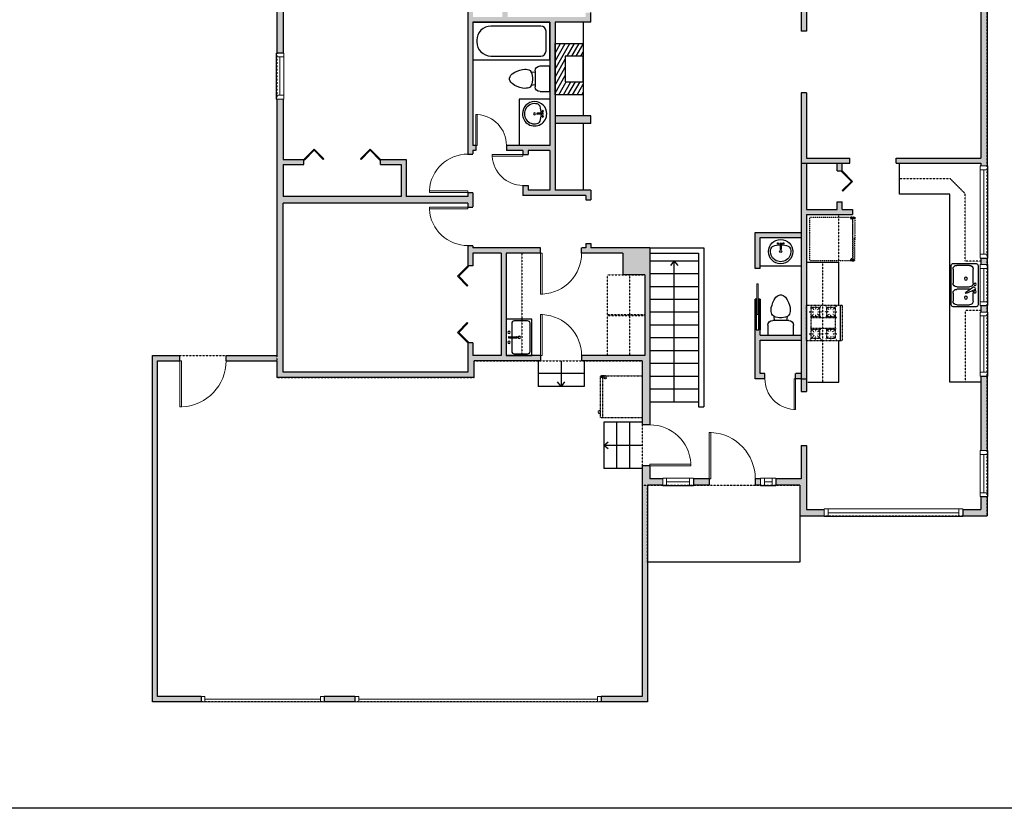
# Model space of a CAD drawing. Units: inches. Extents: x -1876 to 7618, y -2728 to 672.
# Drawn here: x 704 to 1472, y -2728 to -2113 of the extents above; entities that cross this region are included whole.
import ezdxf

# ---------------------------------------------------------------- set-up
doc = ezdxf.new("R2010")
doc.units = ezdxf.units.IN
doc.linetypes.add('Dash', pattern=[0.23622, 0.11811, -0.11811])
doc.layers.get('0').update_dxf_attribs({"color": 252})
doc.layers.get('Defpoints').update_dxf_attribs({"color": 251})
doc.layers.add('A-DOOR&WINDOWS', color=4, linetype='Continuous', lineweight=9)
for name, color, linetype in [('A-OBJECT', 2, 'Continuous'), ('A-STAIRS', 1, 'Continuous'), ('A-WALL', 252, 'Continuous')]:
    doc.layers.add(name, color=color, linetype=linetype)

# ---------------------------------------------------------------- blocks, each defined once
blk = doc.blocks.new('*U241')
blk.add_wipeout([(0, 30), (0, -236), (1486, -236), (1486, 30)]).dxf.layer = 'A-DOOR&WINDOWS'
at = {"color": 0, "linetype": 'ByBlock', "lineweight": -2, "transparency": 33554687}
blk.add_lwpolyline([(51, 1485), (0, 1485), (0, 0), (51, 0)], close=True, dxfattribs=at)
blk.add_arc((0, 0), 1486, 0, 86.8211, dxfattribs=at)
at = {"layer": 'A-WALL', "transparency": 33554687}
for points in [[(0, 0), (0, -206)], [(1486, 0), (1486, -206)]]:
    blk.add_lwpolyline(points, dxfattribs=at)
blk = doc.blocks.new('*U54')
at = {"color": 252}
blk.add_wipeout([(-5, 24), (1, 24), (1, 0), (-5, 0)], dxfattribs=at)
at = {"color": 4}
for points in [[(1, 21), (-1.3, 21), (-1.3, 21), (-2.7, 21), (-2.7, 21), (-5, 21), (-5, 24), (1, 24)], [(1, 3), (-1.3, 3), (-1.3, 3), (-2.7, 3), (-2.7, 3), (-5, 3), (-5, 0), (1, 0)]]:
    blk.add_lwpolyline(points, close=True, dxfattribs=at)
at = {"color": 9}
for points in [[(-5, 3), (-5, 21)], [(1, 3), (1, 21)]]:
    blk.add_lwpolyline(points, dxfattribs=at)
blk.add_lwpolyline([(-2, 3), (-2, 21), (-2, 21), (-2, 3)], close=True, dxfattribs=at)
blk = doc.blocks.new('*U242')
at = {"color": 252}
blk.add_wipeout([(-5, 12), (1, 12), (1, 0), (-5, 0)], dxfattribs=at)
at = {"color": 4}
for points in [[(1, 9), (-1.3, 9), (-1.3, 9), (-2.7, 9), (-2.7, 9), (-5, 9), (-5, 12), (1, 12)], [(1, 3), (-1.3, 3), (-1.3, 3), (-2.7, 3), (-2.7, 3), (-5, 3), (-5, 0), (1, 0)]]:
    blk.add_lwpolyline(points, close=True, dxfattribs=at)
at = {"color": 9}
for points in [[(-5, 3), (-5, 9)], [(1, 3), (1, 9)]]:
    blk.add_lwpolyline(points, dxfattribs=at)
blk.add_lwpolyline([(-2, 3), (-2, 9), (-2, 9), (-2, 3)], close=True, dxfattribs=at)
blk = doc.blocks.new('*U243')
at = {"color": 252}
blk.add_wipeout([(-5, 108), (1, 108), (1, 0), (-5, 0)], dxfattribs=at)
at = {"color": 4}
for points in [[(1, 105), (-1.3, 105), (-1.3, 105), (-2.7, 105), (-2.7, 105), (-5, 105), (-5, 108), (1, 108)], [(1, 3), (-1.3, 3), (-1.3, 3), (-2.7, 3), (-2.7, 3), (-5, 3), (-5, 0), (1, 0)]]:
    blk.add_lwpolyline(points, close=True, dxfattribs=at)
at = {"color": 9}
for points in [[(-5, 3), (-5, 105)], [(1, 3), (1, 105)]]:
    blk.add_lwpolyline(points, dxfattribs=at)
blk.add_lwpolyline([(-2, 3), (-2, 105), (-2, 105), (-2, 3)], close=True, dxfattribs=at)
blk = doc.blocks.new('*U51')
at = {"color": 252}
blk.add_wipeout([(-5, 36), (1, 36), (1, 0), (-5, 0)], dxfattribs=at)
at = {"color": 4}
for points in [[(1, 33), (-1.3, 33), (-1.3, 33), (-2.7, 33), (-2.7, 33), (-5, 33), (-5, 36), (1, 36)], [(1, 3), (-1.3, 3), (-1.3, 3), (-2.7, 3), (-2.7, 3), (-5, 3), (-5, 0), (1, 0)]]:
    blk.add_lwpolyline(points, close=True, dxfattribs=at)
at = {"color": 9}
for points in [[(-5, 3), (-5, 33)], [(1, 3), (1, 33)]]:
    blk.add_lwpolyline(points, dxfattribs=at)
blk.add_lwpolyline([(-2, 3), (-2, 33), (-2, 33), (-2, 3)], close=True, dxfattribs=at)
blk = doc.blocks.new('*U110')
at = {"color": 252}
blk.add_wipeout([(-5, 32), (1, 32), (1, 0), (-5, 0)], dxfattribs=at)
at = {"color": 4}
for points in [[(1, 29), (-1.3, 29), (-1.3, 29), (-2.7, 29), (-2.7, 29), (-5, 29), (-5, 32), (1, 32)], [(1, 3), (-1.3, 3), (-1.3, 3), (-2.7, 3), (-2.7, 3), (-5, 3), (-5, 0), (1, 0)]]:
    blk.add_lwpolyline(points, close=True, dxfattribs=at)
at = {"color": 9}
for points in [[(-5, 3), (-5, 29)], [(1, 3), (1, 29)]]:
    blk.add_lwpolyline(points, dxfattribs=at)
blk.add_lwpolyline([(-2, 3), (-2, 29), (-2, 29), (-2, 3)], close=True, dxfattribs=at)
blk = doc.blocks.new('*U244')
at = {"color": 252}
blk.add_wipeout([(-5, 71.98), (1, 71.98), (1, 0), (-5, 0)], dxfattribs=at)
at = {"color": 4}
for points in [[(1, 68.98), (-1.3, 68.98), (-1.3, 68.98), (-2.7, 68.98), (-2.7, 68.98), (-5, 68.98), (-5, 71.98), (1, 71.98)], [(1, 3), (-1.3, 3), (-1.3, 3), (-2.7, 3), (-2.7, 3), (-5, 3), (-5, 0), (1, 0)]]:
    blk.add_lwpolyline(points, close=True, dxfattribs=at)
at = {"color": 9}
for points in [[(-5, 3), (-5, 68.98)], [(1, 3), (1, 68.98)]]:
    blk.add_lwpolyline(points, dxfattribs=at)
blk.add_lwpolyline([(-2, 3), (-2, 68.98), (-2, 68.98), (-2, 3)], close=True, dxfattribs=at)
blk = doc.blocks.new('*U245')
at = {"color": 252}
blk.add_wipeout([(-5, 50), (1, 50), (1, 0), (-5, 0)], dxfattribs=at)
at = {"color": 4}
for points in [[(1, 47), (-1.3, 47), (-1.3, 47), (-2.7, 47), (-2.7, 47), (-5, 47), (-5, 50), (1, 50)], [(1, 3), (-1.3, 3), (-1.3, 3), (-2.7, 3), (-2.7, 3), (-5, 3), (-5, 0), (1, 0)]]:
    blk.add_lwpolyline(points, close=True, dxfattribs=at)
at = {"color": 9}
for points in [[(-5, 3), (-5, 47)], [(1, 3), (1, 47)]]:
    blk.add_lwpolyline(points, dxfattribs=at)
blk.add_lwpolyline([(-2, 3), (-2, 47), (-2, 47), (-2, 3)], close=True, dxfattribs=at)
blk = doc.blocks.new('A$C001E2F87')
at = {"linetype": 'ByBlock'}
for p, q in [((320, 0), (-320, 0)), ((-350, -30), (-350, -406)), ((-320, -347), (-320, -139)), ((-261, -79), (-128, -79)), ((-79, -57), (-136, -192)), ((-119, -202), (-31, -85)), ((-68, -139), (-68, -347)), ((-51, -47), (-37, -55)), ((-29, -347), (-29, -139)), ((31, -79), (261, -79)), ((320, -139), (320, -347)), ((350, -406), (350, -30)), ((-136, -192), (-119, -202)), ((-320, -436), (320, -436)), ((-128, -406), (-261, -406)), ((261, -406), (31, -406))]:
    blk.add_line(p, q, dxfattribs=at)
for centre, radius in [((-108, -50), 19.8), ((11, -50), 19.8), ((-202, -198), 24.8), ((105, -198), 24.8)]:
    blk.add_circle(centre, radius, dxfattribs=at)
for centre, radius, start, end in [((-320, -30), 29.7, 90, 180), ((320, -30), 29.7, 0, 90), ((-261, -139), 59.4, 90, 180), ((-128, -139), 59.4, 56.607, 90), ((-60, -64), 19.8, 60, 159.4623), ((-47, -72), 19.8, 320.5377, 60), ((31, -139), 59.4, 90, 180), ((261, -139), 59.4, 0, 90), ((-320, -406), 29.7, 180, 270), ((-261, -347), 59.4, 180, 270), ((-128, -347), 59.4, 270, 0), ((31, -347), 59.4, 180, 270), ((261, -347), 59.4, 270, 0), ((320, -406), 29.7, 270, 0)]:
    blk.add_arc(centre, radius, start, end, dxfattribs=at)
blk = doc.blocks.new('*U239')
at = {"layer": 'A-OBJECT', "color": 0, "linetype": 'ByBlock', "lineweight": -2, "transparency": 33554687}
for p, q in [((-36.29, -34.47), (-36.29, -36.45)), ((-34.84, -34.73), (-35.53, -36.58)), ((-1.52, -34.73), (-0.84, -36.58)), ((-0.07, -34.47), (-0.07, -36.45))]:
    blk.add_line(p, q, dxfattribs=at)
blk.add_lwpolyline([(-0.07, -35.22), (0, 0), (-36.22, 0), (-36.29, -35.22)], close=True, dxfattribs=at)
for points in [[(-36.29, -35.95), (-36.29, -36.95, 0.414214), (-36.06, -37.19), (-18.62, -37.19, 0.414214), (-18.38, -36.95), (-18.38, -35.95, 0.414214), (-18.62, -35.71), (-35.21, -35.71)], [(-0.07, -35.95), (-0.07, -36.95, -0.414214), (-0.31, -37.19), (-17.75, -37.19, -0.414214), (-17.99, -36.95), (-17.99, -35.95, -0.414214), (-17.75, -35.71), (-1.16, -35.71)]]:
    blk.add_lwpolyline(points, format="xyb", dxfattribs=at)
for centre, radius in [((-35.55, -34.47), 0.748), ((-35.9, -36.45), 0.394), ((-35.9, -36.45), 0.118), ((-35.55, -34.47), 0.118), ((-0.82, -34.47), 0.748), ((-0.82, -34.47), 0.118), ((-0.47, -36.45), 0.394), ((-0.47, -36.45), 0.118)]:
    blk.add_circle(centre, radius, dxfattribs=at)
blk = doc.blocks.new('*U160')
at = {"linetype": 'Dash'}
for p, q in [((-167.9, 0), (167.9, 0)), ((-167.9, -337.4), (-167.9, 0)), ((167.9, 0), (167.9, -337.4)), ((-159.7, -86.6), (-124.2, -86.6)), ((-120, -71.4), (-156.8, -34.7)), ((-146.9, -128.4), (-146.9, -44.7)), ((-146.9, -44.7), (-58.6, -44.7)), ((-102.8, -27.1), (-102.8, -68.1)), ((-85.9, -71.4), (-52.4, -37.9)), ((-76.4, -88.5), (-54.7, -88.5)), ((-58.6, -44.7), (-58.6, -128.4)), ((-50.2, -44.7), (50.2, -44.7)), ((-50.2, -44.7), (-50.2, -271.8)), ((50.2, -44.7), (50.2, -271.8)), ((53.2, -88.5), (80.4, -88.5)), ((81.9, -68.1), (53.3, -39.4)), ((58.6, -44.7), (146.9, -44.7)), ((58.6, -44.7), (58.6, -128.4)), ((102.8, -27.1), (102.8, -68.1)), ((124.1, -71.4), (154.8, -40.6)), ((129.6, -88.5), (155.5, -88.5)), ((146.9, -44.7), (146.9, -128.4)), ((-121.6, -105.7), (-155.2, -139.3)), ((-121.6, -214.6), (-153.9, -182.4)), ((-146.9, -128.4), (-58.6, -128.4)), ((-102.3, -109), (-102.3, -149.9)), ((-102.3, -211.3), (-102.3, -173.7)), ((-81.9, -109), (-54.3, -136.6)), ((85.9, -102.3), (51.9, -136.3)), ((84.6, -214.6), (54.7, -184.7)), ((58.6, -128.4), (146.9, -128.4)), ((103.7, -109), (103.7, -149.9)), ((103.7, -211.3), (103.7, -173.7)), ((121.7, -215.6), (154.4, -183)), ((124.1, -105.7), (155.4, -137)), ((-124.2, -229.9), (-159.7, -229.9)), ((-121.6, -248.9), (-155.3, -282.7)), ((-58.6, -188.1), (-146.9, -188.1)), ((-146.9, -271.8), (-146.9, -188.1)), ((-58.6, -271.8), (-146.9, -271.8)), ((-102.3, -248.9), (-102.3, -286.5)), ((-84.6, -245.6), (-49.6, -280.6)), ((-81.9, -214.6), (-52.6, -185.3)), ((-76.4, -231.8), (-54.7, -231.8)), ((-58.6, -188.1), (-58.6, -271.8)), ((50.2, -271.8), (-50.2, -271.8)), ((83.3, -248.9), (49.8, -282.3)), ((53.2, -231.8), (80.4, -231.8)), ((58.6, -188.1), (58.6, -271.8)), ((146.9, -188.1), (58.6, -188.1)), ((146.9, -271.8), (58.6, -271.8)), ((103.7, -248.9), (103.7, -286.5)), ((122.7, -248.9), (159.1, -285.3)), ((129.6, -231.8), (155.5, -231.8)), ((146.9, -188.1), (146.9, -271.8)), ((167.9, -337.4), (-167.9, -337.4))]:
    blk.add_line(p, q, dxfattribs=at)
blk.add_line((167.9, -316.5), (-167.9, -316.5))
blk = doc.blocks.new('*U247')
blk.add_wipeout([(0, 30), (0, -195), (991, -195), (991, 30)]).dxf.layer = 'A-DOOR&WINDOWS'
at = {"color": 0, "linetype": 'ByBlock', "lineweight": -2, "transparency": 33554687}
blk.add_lwpolyline([(51, 989), (0, 989), (0, 0), (51, 0)], close=True, dxfattribs=at)
blk.add_arc((0, 0), 991, 0, 86.8211, dxfattribs=at)
at = {"layer": 'A-WALL', "transparency": 33554687}
for points in [[(0, 0), (0, -165)], [(991, 0), (991, -165)]]:
    blk.add_lwpolyline(points, dxfattribs=at)
blk = doc.blocks.new('*U76')
at = {"layer": 'A-OBJECT', "linetype": 'ByBlock', "lineweight": -2}
for p, q in [((-10, 162), (-10, 51)), ((10, 162), (10, 51))]:
    blk.add_line(p, q, dxfattribs=at)
for centre, radius, start, end in [((0, 0), 241, 90, 270), ((0, 0), 241, 270, 90), ((0, 0), 201, 165.3071, 14.6929), ((-95, 19), 105, 120.7927, 162.1904), ((0, -318), 452, 91.2067, 109.2086), ((-51, 162), 12.7, 360, 180), ((-51, 162), 12.7, 180, 360), ((0, 0), 20.6, 360, 180), ((0, 162), 9.52, 360, 180), ((0, 51), 9.52, 180, 360), ((0, -318), 452, 70.7914, 88.7933), ((51, 162), 12.7, 0, 180), ((51, 162), 12.7, 180, 360), ((95, 19), 105, 17.8096, 59.2073), ((0, 0), 20.6, 180, 360)]:
    blk.add_arc(centre, radius, start, end, dxfattribs=at)
blk = doc.blocks.new('*U201')
at = {"layer": 'A-OBJECT', "color": 0, "linetype": 'ByBlock', "lineweight": -2}
for p, q in [((1524, 746), (0, 746)), ((0, 746), (0, 0)), ((1169, 670), (178, 670)), ((1524, 0), (1524, 746)), ((76, 569), (76, 178)), ((1448, 356), (1448, 391)), ((178, 76), (1169, 76))]:
    blk.add_line(p, q, dxfattribs=at)
blk.add_lwpolyline([(1524, 0), (0, 0)], dxfattribs=at)
for centre, radius, start, end in [((178, 569), 102, 90, 180), ((1169, 391), 279, 0, 90), ((1169, 356), 279, 270, 0), ((178, 178), 102, 180, 270)]:
    blk.add_arc(centre, radius, start, end, dxfattribs=at)
blk = doc.blocks.new('blocks$0$Toilet-Domestic-2D - Toilet-Domestic-2D-1228486-SUBSTRUCTURE Copy 1')
at = {"layer": 'A-OBJECT', "color": 0, "linetype": 'ByBlock', "lineweight": -2}
for p, q in [((-48, 787), (-70, 774)), ((-13, 799), (-48, 787)), ((13, 799), (-13, 799)), ((48, 787), (13, 799)), ((70, 774), (48, 787)), ((-172, 596), (-186, 545)), ((-154, 647), (-172, 596)), ((-130, 698), (-154, 647)), ((-95, 749), (-130, 698)), ((-70, 774), (-95, 749)), ((95, 749), (70, 774)), ((130, 698), (95, 749)), ((154, 647), (130, 698)), ((172, 596), (154, 647)), ((186, 545), (172, 596)), ((-186, 545), (-190, 495)), ((-190, 495), (-188, 469)), ((-188, 469), (-184, 444)), ((-184, 444), (-177, 418)), ((-177, 418), (-163, 393)), ((-163, 393), (-132, 368)), ((132, 368), (163, 393)), ((163, 393), (177, 418)), ((177, 418), (184, 444)), ((184, 444), (188, 469)), ((190, 495), (186, 545)), ((188, 469), (190, 495)), ((-253, 0), (-253, 196)), ((-159, 291), (159, 291)), ((-132, 368), (-97, 355)), ((-123, 291), (-132, 368)), ((-97, 355), (-25, 342)), ((-25, 342), (25, 342)), ((25, 342), (97, 355)), ((97, 355), (132, 368)), ((123, 291), (132, 368)), ((253, 196), (253, 0))]:
    blk.add_line(p, q, dxfattribs=at)
blk.add_lwpolyline([(253, 0), (-253, 0)], dxfattribs=at)
for centre, start, end in [((-159, 196), 90, 180), ((159, 196), 0, 90)]:
    blk.add_arc(centre, 94.6, start, end, dxfattribs=at)
blk = doc.blocks.new('*U240')
blk.add_wipeout([(0, 30), (0, -195), (1238, -195), (1238, 30)]).dxf.layer = 'A-DOOR&WINDOWS'
at = {"color": 0, "linetype": 'ByBlock', "lineweight": -2, "transparency": 33554687}
blk.add_lwpolyline([(51, 1237), (0, 1237), (0, 0), (51, 0)], close=True, dxfattribs=at)
blk.add_arc((0, 0), 1238, 0, 86.8211, dxfattribs=at)
at = {"layer": 'A-WALL', "transparency": 33554687}
for points in [[(0, 0), (0, -165)], [(1238, 0), (1238, -165)]]:
    blk.add_lwpolyline(points, dxfattribs=at)
blk = doc.blocks.new('*U256')
at = {"color": 0, "linetype": 'ByBlock', "lineweight": -2, "transparency": 33554687}
for points in [[(9901.49, -17.78), (9905.49, -17.78)], [(9901.49, -77.78), (9905.49, -77.78)]]:
    blk.add_lwpolyline(points, dxfattribs=at)
for points in [[(9905.49, -33.03), (9912.62, -25.9), (9904.99, -18.28), (9905.49, -17.78), (9913.6, -25.9), (9905.98, -33.52)], [(9905.49, -62.54), (9912.62, -69.67), (9904.99, -77.29), (9905.49, -77.78), (9913.6, -69.67), (9905.98, -62.04)]]:
    blk.add_lwpolyline(points, close=True, dxfattribs=at)
blk = doc.blocks.new('*U246')
blk.add_wipeout([(0, 30), (0, -195), (1321, -195), (1321, 30)]).dxf.layer = 'A-DOOR&WINDOWS'
at = {"color": 0, "linetype": 'ByBlock', "lineweight": -2, "transparency": 33554687}
blk.add_lwpolyline([(51, 1319), (0, 1319), (0, 0), (51, 0)], close=True, dxfattribs=at)
blk.add_arc((0, 0), 1321, 0, 86.8211, dxfattribs=at)
at = {"layer": 'A-WALL', "transparency": 33554687}
for points in [[(0, 0), (0, -165)], [(1321, 0), (1321, -165)]]:
    blk.add_lwpolyline(points, dxfattribs=at)
blk = doc.blocks.new('*U162')
at = {"layer": 'A-OBJECT', "color": 0, "linetype": 'ByBlock', "lineweight": -2, "transparency": 33554687}
blk.add_lwpolyline([(0, -31.29), (0, 0), (29.12, 0), (29.12, -31.29)], close=True, dxfattribs=at)
blk = doc.blocks.new('blocks$0$Sink Kitchen-Single - 30_ x 21_-1227116-SUBSTRUCTURE Copy 1')
at = {"layer": 'A-OBJECT', "color": 0, "linetype": 'ByBlock', "lineweight": -2}
for p, q in [((381, 0), (-381, 0)), ((-381, 0), (-381, -533)), ((381, -533), (381, 0)), ((-343, -165), (-343, -445)), ((-13, -114), (-292, -114)), ((-13, -57), (-13, -216)), ((13, -57), (13, -216)), ((292, -114), (13, -114)), ((343, -445), (343, -165)), ((-381, -533), (381, -533)), ((-292, -495), (292, -495))]:
    blk.add_line(p, q, dxfattribs=at)
for centre, radius, start, end in [((-292, -165), 50.8, 90, 180), ((-102, -57), 25.4, 0, 180), ((-102, -57), 25.4, 180, 0), ((0, -57), 12.7, 0, 180), ((102, -57), 25.4, 0, 180), ((102, -57), 25.4, 180, 0), ((292, -165), 50.8, 0, 90), ((0, -269), 25.4, 0, 180), ((0, -269), 25.4, 180, 0), ((0, -216), 12.7, 180, 0), ((-292, -445), 50.8, 180, 270), ((292, -445), 50.8, 270, 0)]:
    blk.add_arc(centre, radius, start, end, dxfattribs=at)
blk = doc.blocks.new('*U257')
blk.add_wipeout([(0, 30), (0, -278), (1321, -278), (1321, 30)]).dxf.layer = 'A-DOOR&WINDOWS'
at = {"color": 0, "linetype": 'ByBlock', "lineweight": -2, "transparency": 33554687}
blk.add_lwpolyline([(51, 1319), (0, 1319), (0, 0), (51, 0)], close=True, dxfattribs=at)
blk.add_arc((0, 0), 1321, 0, 86.8211, dxfattribs=at)
at = {"layer": 'A-WALL', "transparency": 33554687}
for points in [[(0, 0), (0, -248)], [(1321, 0), (1321, -248)]]:
    blk.add_lwpolyline(points, dxfattribs=at)
blk = doc.blocks.new('*U78')
at = {"layer": 'A-OBJECT', "color": 0, "linetype": 'ByBlock', "lineweight": -2, "ltscale": 0.8}
for p, q in [((1126, -418), (1143, -465)), ((1163, -412), (1163, -462)), ((563, -448), (1163, -448))]:
    blk.add_line(p, q, dxfattribs=at)
blk.add_lwpolyline([(563, -482), (1163, -482), (1163, 118), (563, 118)], close=True, dxfattribs=at)
blk.add_lwpolyline([(664, -482), (664, -516), (630, -516), (630, -482)], dxfattribs=at)
for centre, radius in [((1144, -412), 19), ((1144, -412), 3), ((1153, -462), 10), ((1153, -462), 3)]:
    blk.add_circle(centre, radius, dxfattribs=at)
blk = doc.blocks.new('*U73')
at = {"layer": 'A-DOOR&WINDOWS', "color": 0, "linetype": 'ByBlock', "lineweight": -2, "transparency": 33554687}
for points in [[(3, 0), (0, 0), (0, 4), (3, 4)], [(189, 2), (189, 0), (3, 0), (3, 2)], [(192, 0), (189, 0), (189, 4), (192, 4)]]:
    blk.add_lwpolyline(points, close=True, dxfattribs=at)
at = {"layer": 'A-WALL', "color": 0, "linetype": 'ByBlock', "lineweight": -2, "transparency": 33554687}
blk.add_line((0, 4), (0, 0), dxfattribs=at)
blk = doc.blocks.new('*U74')
at = {"layer": 'A-DOOR&WINDOWS', "color": 0, "linetype": 'ByBlock', "lineweight": -2, "transparency": 33554687}
for points in [[(3, 0), (0, 0), (0, 4), (3, 4)], [(93, 2), (93, 0), (3, 0), (3, 2)], [(96, 0), (93, 0), (93, 4), (96, 4)]]:
    blk.add_lwpolyline(points, close=True, dxfattribs=at)
at = {"layer": 'A-WALL', "color": 0, "linetype": 'ByBlock', "lineweight": -2, "transparency": 33554687}
blk.add_line((0, 4), (0, 0), dxfattribs=at)
blk = doc.blocks.new('*U258')
blk.add_wipeout([(0, 30), (0, -195), (1486, -195), (1486, 30)]).dxf.layer = 'A-DOOR&WINDOWS'
at = {"color": 0, "linetype": 'ByBlock', "lineweight": -2, "transparency": 33554687}
blk.add_lwpolyline([(51, 1485), (0, 1485), (0, 0), (51, 0)], close=True, dxfattribs=at)
blk.add_arc((0, 0), 1486, 0, 86.8211, dxfattribs=at)
at = {"layer": 'A-WALL', "transparency": 33554687}
for points in [[(0, 0), (0, -165)], [(1486, 0), (1486, -165)]]:
    blk.add_lwpolyline(points, dxfattribs=at)
blk = doc.blocks.new('*U186')
at = {"layer": 'A-WALL', "color": 0, "linetype": 'ByBlock', "lineweight": -2}
blk.add_line((36, -4), (36, 0), dxfattribs=at)
blk.add_lwpolyline([(24, -1.5), (0, -1.5), (0, -2.5), (24, -2.5)], close=True, dxfattribs=at)
blk = doc.blocks.new('*U259')
at = {"layer": 'A-OBJECT', "transparency": 33554687}
for points in [[(22, 10), (8, 10), (8, 30), (22, 30), (22, 40), (0, 40), (0, 0), (22, 0), (22, 10)], [(22, 30), (22, 10)]]:
    blk.add_lwpolyline(points, dxfattribs=at)
blk = doc.blocks.new('*U266')
at = {"color": 0, "linetype": 'ByBlock', "lineweight": -2}
blk.add_line((110, 0), (0, 0), dxfattribs=at)
at = {"color": 0, "linetype": 'ByBlock', "lineweight": -2, "transparency": 33554687}
blk.add_lwpolyline([(3.48, 2.72), (0, 0), (3.48, -2.72)], dxfattribs=at)
blk = doc.blocks.new('*U267')
at = {"color": 0, "linetype": 'ByBlock', "lineweight": -2}
blk.add_line((30, 0), (0, 0), dxfattribs=at)
at = {"color": 0, "linetype": 'ByBlock', "lineweight": -2, "transparency": 33554687}
blk.add_lwpolyline([(3.48, 2.72), (0, 0), (3.48, -2.72)], dxfattribs=at)
blk = doc.blocks.new('*U268')
at = {"color": 0, "linetype": 'ByBlock', "lineweight": -2}
blk.add_line((20, 0), (0, 0), dxfattribs=at)
at = {"color": 0, "linetype": 'ByBlock', "lineweight": -2, "transparency": 33554687}
blk.add_lwpolyline([(3.48, 2.72), (0, 0), (3.48, -2.72)], dxfattribs=at)
blk = doc.blocks.new('*U270')
at = {"color": 0, "linetype": 'ByBlock', "lineweight": -2, "transparency": 33554687}
for points in [[(9901.49, -31.67), (9905.49, -31.67)], [(9901.49, -55.67), (9905.49, -55.67)]]:
    blk.add_lwpolyline(points, dxfattribs=at)
blk.add_lwpolyline([(9905.49, -46.91), (9912.62, -39.78), (9904.99, -32.16), (9905.49, -31.67), (9913.6, -39.78), (9905.98, -47.4)], close=True, dxfattribs=at)

msp = doc.modelspace()

# ---------------------------------------------------------------- hatches: boundary and pattern name
at = {"layer": 'A-OBJECT', "transparency": 33554687}
h = msp.add_hatch(dxfattribs=at)
h.set_pattern_fill('ANSI31', color=256, scale=25, angle=195)
h.set_pattern_definition([(240, (17543.8866, 1661.4967), (2.7063294, -1.5625), [])])
h.paths.add_polyline_path([(1143.87, -2171.01), (1121.87, -2171.01), (1121.87, -2131.01), (1143.87, -2131.01), (1143.87, -2141.01), (1129.87, -2141.01), (1129.87, -2161.01), (1143.87, -2161.01)])
at = {"layer": 'A-WALL'}
h = msp.add_hatch(color=256, dxfattribs=at)
h.dxf.hatch_style = 1
h.paths.add_polyline_path([(1051.87, -1884.51), (904.87, -1884.51), (904.87, -1997.72), (909.87, -1997.72), (909.87, -1953.51), (948.87, -1953.51), (948.87, -1949.51), (909.87, -1949.51), (909.87, -1901.51), (909.87, -1889.51), (1017.87, -1889.51), (1017.87, -1901.51), (1017.87, -1949.51), (1005.87, -1949.51), (978.87, -1949.51), (978.87, -1950.51), (1006.87, -1950.51), (1006.87, -1952.51), (978.87, -1952.51), (978.87, -1953.51), (1006.87, -1953.51), (1017.87, -1953.51), (1017.87, -1989.51), (987.87, -1989.51), (987.87, -2013.51), (996.43, -2013.51), (996.43, -2009.51), (991.87, -2009.51), (991.87, -1993.51), (1017.87, -1993.51), (1017.87, -2009.51), (1014.43, -2009.51), (1014.43, -2013.51), (1017.87, -2013.51), (1017.87, -2017.51), (1018.87, -2017.51), (1018.87, -1989.51), (1020.87, -1989.51), (1020.87, -2017.51), (1021.87, -2017.51), (1021.87, -1989.51), (1021.87, -1889.51), (1051.87, -1889.51)])
h.paths.add_polyline_path([(1194.87, -1884.51), (1159.87, -1884.51), (1159.87, -1889.51), (1189.87, -1889.51), (1189.87, -2021.74), (1194.87, -2021.74)])
h.paths.add_polyline_path([(1214.87, -1898.51), (1212.87, -1898.51), (1212.87, -1900.51), (1214.87, -1900.51)])
h.paths.add_polyline_path([(1321.87, -1898.51), (1319.87, -1898.51), (1319.87, -1900.51), (1321.87, -1900.51)])
h.paths.add_polyline_path([(1446.87, -1898.51), (1444.87, -1898.51), (1444.87, -1900.51), (1446.87, -1900.51)])
h.paths.add_polyline_path([(1458.87, -2065.51), (1439.87, -2065.51), (1439.87, -2069.51), (1453.87, -2069.51), (1453.87, -2220.51), (1387.87, -2220.51), (1387.87, -2224.51), (1453.87, -2224.51), (1453.87, -2226.51), (1458.87, -2226.51)])
h.paths.add_polyline_path([(1317.87, -2169.51), (1313.87, -2169.51), (1313.87, -2224.51), (1351.87, -2224.51), (1351.87, -2220.51), (1317.87, -2220.51)])
h.paths.add_polyline_path([(1317.87, -2069.51), (1331.87, -2069.51), (1331.87, -2065.51), (1308.87, -2065.51), (1308.87, -2069.51), (1313.87, -2069.51), (1313.87, -2121.51), (1317.87, -2121.51)])
h.paths.add_polyline_path([(1194.87, -2053.74), (1189.87, -2053.74), (1189.87, -2065.51), (1134.99, -2065.51), (1134.99, -2069.51), (1145.87, -2069.51), (1145.87, -2073.01), (1149.87, -2073.01), (1149.87, -2069.51), (1200.87, -2069.51), (1200.87, -2065.51), (1194.87, -2065.51)])
h.paths.add_polyline_path([(1236.87, -2065.51), (1228.87, -2065.51), (1228.87, -2069.51), (1236.87, -2069.51)])
h.paths.add_polyline_path([(1102.99, -2065.51), (1021.87, -2065.51), (1021.87, -2045.51), (1017.87, -2045.51), (1017.87, -2087.51), (909.87, -2087.51), (909.87, -2063.72), (904.87, -2063.72), (904.87, -2138.51), (909.87, -2138.51), (909.87, -2091.51), (1021.87, -2091.51), (1021.87, -2069.51), (1053.87, -2069.51), (1053.87, -2217.32), (1057.87, -2217.32), (1057.87, -2214.51), (1060, -2214.51), (1060, -2210.51), (1057.87, -2210.51), (1057.87, -2114.51), (1117.87, -2114.51), (1117.87, -2143.89), (1117.87, -2210.51), (1084, -2210.51), (1084, -2214.51), (1096.87, -2214.51), (1096.87, -2217.75), (1100.87, -2217.75), (1100.87, -2214.51), (1117.87, -2214.51), (1117.87, -2245.51), (1100.87, -2245.51), (1100.87, -2241.75), (1096.87, -2241.75), (1096.87, -2249.51), (1145.87, -2249.51), (1145.87, -2253.01), (1149.87, -2253.01), (1149.87, -2245.51), (1121.87, -2245.51), (1121.87, -2114.51), (1149.87, -2114.51), (1149.87, -2107.01), (1145.87, -2107.01), (1145.87, -2110.51), (1084.87, -2110.51), (1084.87, -2102.71), (1080.87, -2102.71), (1080.87, -2110.51), (1057.87, -2110.51), (1057.87, -2069.51), (1080.87, -2069.51), (1080.87, -2078.71), (1084.87, -2078.71), (1084.87, -2069.51), (1102.99, -2069.51)])
h.paths.add_polyline_path([(1149.87, -2187.51), (1121.87, -2187.51), (1121.87, -2193.51), (1149.87, -2193.51)], flags=17)
h = msp.add_hatch(color=256, dxfattribs=at)
h.dxf.hatch_style = 1
h.paths.add_polyline_path([(1195.87, -2290.51), (1149.87, -2290.51), (1149.87, -2287.01), (1145.87, -2287.01), (1145.87, -2290.51), (1142.63, -2290.51), (1142.63, -2294.51), (1174.87, -2294.51), (1174.87, -2311.51), (1191.87, -2311.51), (1191.87, -2342.81), (1191.87, -2374.51), (1162.75, -2374.51), (1142.63, -2374.51), (1142.63, -2378.51), (1189.87, -2378.51), (1189.87, -2428.51), (1195.87, -2428.51)])
h.paths.add_polyline_path([(1195.87, -2460.51), (1189.87, -2460.51), (1189.87, -2640.51), (1157.87, -2640.51), (1157.87, -2644.51), (1193.87, -2644.51), (1193.87, -2475.51), (1205.87, -2475.51), (1205.87, -2470.51), (1195.87, -2470.51)])
h.paths.add_polyline_path([(965.87, -2640.51), (941.87, -2640.51), (941.87, -2644.51), (965.87, -2644.51)])
h.paths.add_polyline_path([(811.87, -2378.51), (829.3, -2378.51), (829.3, -2374.51), (807.87, -2374.51), (807.87, -2644.51), (845.87, -2644.51), (845.87, -2640.51), (811.87, -2640.51)])
h.paths.add_polyline_path([(1057.87, -2247.32), (1053.87, -2247.32), (1053.87, -2250.51), (1005.87, -2250.51), (1005.87, -2221.51), (985.87, -2221.51), (985.87, -2225.51), (1001.87, -2225.51), (1001.87, -2250.51), (909.87, -2250.51), (909.87, -2225.51), (925.87, -2225.51), (925.87, -2221.51), (909.87, -2221.51), (909.87, -2174.51), (904.87, -2174.51), (904.87, -2374.51), (865.3, -2374.51), (865.3, -2378.51), (904.87, -2378.51), (904.87, -2391.51), (1058.87, -2391.51), (1058.87, -2378.51), (1110.63, -2378.51), (1110.63, -2374.51), (1083.87, -2374.51), (1083.87, -2346), (1083.87, -2294.51), (1110.63, -2294.51), (1110.63, -2290.51), (1057.87, -2290.51), (1057.87, -2288.71), (1053.87, -2288.71), (1053.87, -2304.51), (1057.87, -2304.51), (1057.87, -2294.51), (1079.87, -2294.51), (1079.87, -2374.51), (1057.87, -2374.51), (1057.87, -2364.51), (1053.87, -2364.51), (1053.87, -2387.51), (909.87, -2387.51), (909.87, -2255.51), (1053.87, -2255.51), (1053.87, -2258.71), (1057.87, -2258.71)])
h = msp.add_hatch(color=256, dxfattribs=at)
h.dxf.hatch_style = 1
h.paths.add_polyline_path([(1317.87, -2264.51), (1353.87, -2264.51), (1353.87, -2260.51), (1345.87, -2260.51), (1345.87, -2254.51), (1341.87, -2254.51), (1341.87, -2260.51), (1317.87, -2260.51), (1317.87, -2224.51), (1313.87, -2224.51), (1313.87, -2392.51), (1317.87, -2392.51)])
h.paths.add_polyline_path([(1345.87, -2224.51), (1341.87, -2224.51), (1341.87, -2230.51), (1345.87, -2230.51)], flags=17)
h = msp.add_hatch(color=256, dxfattribs=at)
h.dxf.hatch_style = 1
h.paths.add_polyline_path([(1313.87, -2278.51), (1277.87, -2278.51), (1277.87, -2306.51), (1281.87, -2306.51), (1281.87, -2282.51), (1313.87, -2282.51)])
h.paths.add_polyline_path([(1313.87, -2358.51), (1281.87, -2358.51), (1281.87, -2330.51), (1280.87, -2330.51), (1280.87, -2354.51), (1278.87, -2354.51), (1278.87, -2330.51), (1277.87, -2330.51), (1277.87, -2354.51), (1277.87, -2392.51), (1285.53, -2392.51), (1285.53, -2388.51), (1281.87, -2388.51), (1281.87, -2362.51), (1313.87, -2362.51)])
h.paths.add_polyline_path([(1458.87, -2298.51), (1453.87, -2298.51), (1453.87, -2303.51), (1458.87, -2303.51)])
h.paths.add_polyline_path([(1458.87, -2335.51), (1453.87, -2335.51), (1453.87, -2340.51), (1458.87, -2340.51)])
h.paths.add_polyline_path([(1458.87, -2390.51), (1453.87, -2390.51), (1453.87, -2448.51), (1458.87, -2448.51)])
h.paths.add_polyline_path([(1458.87, -2484.51), (1453.87, -2484.51), (1453.87, -2494.51), (1439.87, -2494.51), (1439.87, -2499.51), (1458.87, -2499.51)])
h.paths.add_polyline_path([(1331.87, -2494.51), (1317.87, -2494.51), (1317.87, -2444.51), (1313.87, -2444.51), (1313.87, -2470.51), (1294.14, -2470.51), (1294.14, -2475.51), (1312.87, -2475.51), (1312.87, -2499.51), (1331.87, -2499.51)])
h.paths.add_polyline_path([(1282.14, -2470.51), (1278.03, -2470.51), (1278.03, -2475.51), (1282.14, -2475.51)])
h.paths.add_polyline_path([(1242.03, -2470.51), (1229.87, -2470.51), (1229.87, -2475.51), (1242.03, -2475.51)])
h = msp.add_hatch(color=256, dxfattribs=at)
h.dxf.hatch_style = 1
h.paths.add_polyline_path([(1313.87, -2388.51), (1309.53, -2388.51), (1309.53, -2392.51), (1313.87, -2392.51)])
h.paths.add_polyline_path([(1317.87, -2392.51), (1313.87, -2392.51), (1313.87, -2402.51), (1317.87, -2402.51)])

# ---------------------------------------------------------------- linework, layer by layer
at = {"layer": 'A-OBJECT', "transparency": 33554687}
for p, q in [((1143.87, -2114.51), (1143.87, -2187.51)), ((1143.87, -2193.51), (1143.87, -2245.51))]:
    msp.add_line(p, q, dxfattribs=at)
at = {"layer": 'A-OBJECT', "linetype": 'Dash'}
for p, q in [((1343.15, -2301.86), (1343.15, -2264.51)), ((1095.87, -2294.51), (1095.87, -2374.51)), ((1179.87, -2311.51), (1179.87, -2374.51))]:
    msp.add_line(p, q, dxfattribs=at)
at = {"layer": 'A-OBJECT'}
msp.add_line((1281.87, -2304.51), (1313.87, -2304.51), dxfattribs=at)
for points in [[(1117.87, -2174.51), (1093.87, -2174.51), (1093.87, -2210.51)], [(1453.87, -2395.15), (1429.87, -2395.15), (1429.87, -2248.51), (1390.59, -2248.51), (1390.59, -2224.51)], [(1343.15, -2301.86), (1317.87, -2301.86)], [(1343.15, -2335.06), (1343.15, -2301.86)], [(1319.15, -2395.33), (1343.15, -2395.33), (1343.15, -2362.92)]]:
    msp.add_lwpolyline(points, dxfattribs=at)
at = {"layer": 'A-OBJECT', "linetype": 'Dash'}
msp.add_lwpolyline([(1330.51, -2301.86), (1330.51, -2395.33)], dxfattribs=at)
at = {"layer": 'A-STAIRS'}
for p, q in [((1233.87, -2300.74), (1195.87, -2300.74)), ((1233.87, -2310.74), (1195.87, -2310.74)), ((1233.87, -2320.74), (1195.87, -2320.74)), ((1233.87, -2330.74), (1195.87, -2330.74)), ((1233.87, -2340.74), (1195.87, -2340.74)), ((1233.87, -2350.74), (1195.87, -2350.74)), ((1233.87, -2360.74), (1195.87, -2360.74)), ((1233.87, -2370.74), (1195.87, -2370.74)), ((1233.87, -2380.74), (1195.87, -2380.74)), ((1144.63, -2388.51), (1108.63, -2388.51)), ((1233.87, -2390.74), (1195.87, -2390.74)), ((1144.63, -2398.51), (1108.63, -2398.51)), ((1233.87, -2400.74), (1195.87, -2400.74)), ((1233.87, -2410.74), (1195.87, -2410.74))]:
    msp.add_line(p, q, dxfattribs=at)
for points in [[(1159.87, -2426.51), (1159.87, -2462.51)], [(1169.87, -2426.51), (1169.87, -2462.51)], [(1179.87, -2426.51), (1179.87, -2462.51)]]:
    msp.add_lwpolyline(points, dxfattribs=at)
at = {"layer": 'A-WALL'}
for p, q in [((1458.87, -2065.51), (1458.87, -2499.51)), ((1053.87, -2069.51), (1053.87, -2250.51)), ((1313.87, -2069.51), (1313.87, -2121.51)), ((1317.87, -2069.51), (1317.87, -2121.51)), ((1453.87, -2069.51), (1453.87, -2220.51)), ((909.87, -2091.51), (909.87, -2221.51)), ((1149.87, -2114.51), (1149.87, -2107.01)), ((1057.87, -2114.51), (1057.87, -2210.51)), ((1117.87, -2114.51), (1057.87, -2114.51)), ((1117.87, -2114.51), (1117.87, -2210.51)), ((1149.87, -2114.51), (1121.87, -2114.51)), ((1121.87, -2114.51), (1121.87, -2245.51)), ((1317.87, -2121.51), (1313.87, -2121.51)), ((909.87, -2138.51), (904.87, -2138.51)), ((1317.87, -2169.51), (1313.87, -2169.51)), ((1313.87, -2169.51), (1313.87, -2402.51)), ((1317.87, -2169.51), (1317.87, -2220.51)), ((909.87, -2174.51), (904.87, -2174.51)), ((1149.87, -2187.51), (1121.87, -2187.51)), ((1149.87, -2193.51), (1149.87, -2187.51)), ((1149.87, -2193.51), (1121.87, -2193.51)), ((1117.87, -2210.51), (1057.87, -2210.51)), ((1096.87, -2214.51), (1057.87, -2214.51)), ((1057.87, -2214.51), (1057.87, -2290.51)), ((1096.87, -2214.51), (1096.87, -2249.51)), ((1117.87, -2214.51), (1100.87, -2214.51)), ((1100.87, -2214.51), (1100.87, -2245.51)), ((1117.87, -2214.51), (1117.87, -2245.51)), ((909.87, -2225.51), (909.87, -2250.51)), ((925.87, -2225.51), (925.87, -2221.51)), ((985.87, -2225.51), (985.87, -2221.51)), ((1313.87, -2224.51), (1351.87, -2224.51)), ((1317.87, -2220.51), (1351.87, -2220.51)), ((1317.87, -2224.51), (1317.87, -2260.51)), ((1341.87, -2230.51), (1341.87, -2224.51)), ((1345.87, -2230.51), (1345.87, -2224.51)), ((1351.87, -2224.51), (1351.87, -2220.51)), ((1387.87, -2224.51), (1387.87, -2220.51)), ((1387.87, -2220.51), (1453.87, -2220.51)), ((1387.87, -2224.51), (1453.87, -2224.51)), ((1453.87, -2224.51), (1453.87, -2494.51)), ((1453.87, -2226.51), (1458.87, -2226.51)), ((1341.87, -2230.51), (1345.87, -2230.51)), ((1145.87, -2249.51), (1096.87, -2249.51)), ((1117.87, -2245.51), (1100.87, -2245.51)), ((1149.87, -2245.51), (1121.87, -2245.51)), ((1145.87, -2249.51), (1145.87, -2253.01)), ((1149.87, -2245.51), (1149.87, -2253.01)), ((1001.87, -2250.51), (909.87, -2250.51)), ((1053.87, -2255.51), (909.87, -2255.51)), ((909.87, -2387.51), (909.87, -2255.51)), ((1053.87, -2250.51), (1005.87, -2250.51)), ((1053.87, -2255.51), (1053.87, -2304.51)), ((1145.87, -2253.01), (1149.87, -2253.01)), ((1341.87, -2260.51), (1341.87, -2254.51)), ((1341.87, -2254.51), (1345.87, -2254.51)), ((1345.87, -2260.51), (1345.87, -2254.51)), ((1317.87, -2260.51), (1341.87, -2260.51)), ((1317.87, -2264.51), (1353.87, -2264.51)), ((1317.87, -2264.51), (1317.87, -2402.51)), ((1345.87, -2260.51), (1353.87, -2260.51)), ((1353.87, -2260.51), (1353.87, -2264.51)), ((1145.87, -2287.01), (1149.87, -2287.01)), ((1145.87, -2287.01), (1145.87, -2290.51)), ((1149.87, -2287.01), (1149.87, -2290.51)), ((1281.87, -2282.51), (1313.87, -2282.51)), ((1281.87, -2306.51), (1281.87, -2282.51)), ((1145.87, -2290.51), (1057.87, -2290.51)), ((1057.87, -2294.51), (1057.87, -2304.51)), ((1079.87, -2294.51), (1057.87, -2294.51)), ((1079.87, -2294.51), (1079.87, -2374.51)), ((1174.87, -2294.51), (1083.87, -2294.51)), ((1083.87, -2294.51), (1083.87, -2374.51)), ((1195.87, -2290.51), (1149.87, -2290.51)), ((1174.87, -2294.51), (1174.87, -2311.51)), ((1195.87, -2290.51), (1195.87, -2470.51)), ((1195.87, -2290.51), (1237.87, -2290.51)), ((1195.87, -2294.51), (1233.87, -2294.51)), ((1233.87, -2294.51), (1233.87, -2414.4)), ((1237.87, -2290.51), (1237.87, -2414.4)), ((1453.87, -2298.51), (1458.87, -2298.51)), ((1453.87, -2303.51), (1458.87, -2303.51)), ((1057.87, -2304.51), (1053.87, -2304.51)), ((1281.87, -2306.51), (1277.87, -2306.51)), ((1191.87, -2311.51), (1174.87, -2311.51)), ((1191.87, -2311.51), (1191.87, -2374.51)), ((1278.87, -2330.51), (1277.87, -2330.51)), ((1281.87, -2330.51), (1280.87, -2330.51)), ((1281.87, -2358.51), (1281.87, -2330.51)), ((1453.87, -2335.51), (1458.87, -2335.51)), ((1453.87, -2340.51), (1458.87, -2340.51)), ((1057.87, -2364.51), (1053.87, -2364.51)), ((1053.87, -2364.51), (1053.87, -2387.51)), ((1057.87, -2364.51), (1057.87, -2374.51)), ((1281.87, -2358.51), (1313.87, -2358.51)), ((1281.87, -2388.51), (1281.87, -2362.51)), ((1281.87, -2362.51), (1313.87, -2362.51)), ((1079.87, -2374.51), (1057.87, -2374.51)), ((1189.87, -2378.51), (1058.87, -2378.51)), ((1058.87, -2391.51), (1058.87, -2378.51)), ((1191.87, -2374.51), (1083.87, -2374.51)), ((1053.87, -2387.51), (909.87, -2387.51)), ((1058.87, -2391.51), (904.87, -2391.51)), ((1313.87, -2388.51), (1281.87, -2388.51)), ((1313.87, -2392.51), (1317.87, -2392.51)), ((1313.87, -2392.51), (1317.87, -2392.51)), ((1453.87, -2390.51), (1458.87, -2390.51)), ((1313.87, -2402.51), (1317.87, -2402.51)), ((1313.87, -2402.51), (1317.87, -2402.51)), ((1233.87, -2414.4), (1237.87, -2414.4)), ((1313.87, -2444.51), (1317.87, -2444.51)), ((1313.87, -2444.51), (1317.87, -2444.51)), ((1313.87, -2444.51), (1313.87, -2470.51)), ((1317.87, -2444.51), (1317.87, -2494.51)), ((1453.87, -2448.51), (1458.87, -2448.51)), ((1313.87, -2470.51), (1195.87, -2470.51)), ((1205.87, -2470.51), (1205.87, -2475.51)), ((1229.87, -2470.51), (1229.87, -2475.51)), ((1282.14, -2470.51), (1282.14, -2475.51)), ((1294.14, -2470.51), (1294.14, -2475.51)), ((1312.87, -2475.51), (1193.87, -2475.51)), ((1312.87, -2475.51), (1312.87, -2499.51)), ((1453.87, -2484.51), (1458.87, -2484.51)), ((1317.87, -2494.51), (1453.87, -2494.51)), ((1331.87, -2494.51), (1331.87, -2499.51)), ((1439.87, -2494.51), (1439.87, -2499.51)), ((1312.87, -2499.51), (1458.87, -2499.51)), ((1312.87, -2499.51), (1312.87, -2535.51)), ((1312.87, -2535.51), (1193.87, -2535.51)), ((845.87, -2640.51), (845.87, -2644.51)), ((941.87, -2640.51), (941.87, -2644.51)), ((965.87, -2640.51), (965.87, -2644.51)), ((1157.87, -2640.51), (1157.87, -2644.51))]:
    msp.add_line(p, q, dxfattribs=at)
for points in [[(1194.87, -2065.51), (1194.87, -1884.51), (904.87, -1884.51), (904.87, -2374.51)], [(909.87, -2221.51), (925.87, -2221.51)], [(909.87, -2225.51), (925.87, -2225.51)], [(985.87, -2221.51), (1005.87, -2221.51), (1005.87, -2250.51)], [(985.87, -2225.51), (1001.87, -2225.51), (1001.87, -2250.51)], [(1277.87, -2306.51), (1277.87, -2278.51), (1313.87, -2278.51)], [(1313.87, -2392.51), (1277.87, -2392.51), (1277.87, -2330.51)], [(1277.87, -2354.51), (1277.87, -2330.51), (1278.87, -2330.51), (1278.87, -2354.51), (1280.87, -2354.51), (1280.87, -2330.51), (1281.87, -2330.51), (1281.87, -2354.51)], [(845.87, -2644.51), (807.87, -2644.51), (807.87, -2374.51), (904.87, -2374.51)], [(845.87, -2640.51), (811.87, -2640.51), (811.87, -2378.51), (904.87, -2378.51)], [(904.87, -2378.51), (904.87, -2391.51)], [(1189.87, -2378.51), (1189.87, -2640.51), (1157.87, -2640.51)], [(1193.87, -2475.51), (1193.87, -2644.51), (1157.87, -2644.51)], [(965.87, -2640.51), (941.87, -2640.51)], [(965.87, -2644.51), (941.87, -2644.51)]]:
    msp.add_lwpolyline(points, dxfattribs=at)
at = {"layer": 'Defpoints', "color": 255, "elevation": 0}
msp.add_lwpolyline([(124.04, -1602.59), (2124.04, -1602.59), (2124.04, -2727.59), (124.04, -2727.59)], close=True, dxfattribs=at)

# ---------------------------------------------------------------- block references
at = {"layer": 'A-DOOR&WINDOWS', "transparency": 33554687}
for p, rotation in [((908.08, -12127), 89.99999999999993), ((10959.35, -2382.3), 179.9999999999999)]:
    msp.add_blockref('*U256', p, dxfattribs=dict(at, rotation=rotation))
for name, p in [('*U270', (-8559.62, -2198.85)), ('*U74', (845.87, -2644.51)), ('*U73', (965.87, -2644.51))]:
    msp.add_blockref(name, p, dxfattribs=at)
at = {"layer": 'A-DOOR&WINDOWS', "rotation": 90}
msp.add_blockref('*U186', (1277.87, -2342.51), dxfattribs=at)
at = {"layer": 'A-OBJECT', "transparency": 33554687}
for name, p, xscale, yscale, zscale, rotation in [('*U201', (1117.87, -2114.51), 0.03935794656299858, 0.03935794656299858, 0.03935794656299858, 180), ('blocks$0$Toilet-Domestic-2D - Toilet-Domestic-2D-1228486-SUBSTRUCTURE Copy 1', (1117.87, -2158.61), -0.03935794656299858, 0.03935794656299858, 0.03935794656299858, 90), ('*U76', (1105.94, -2185.91), 0.03935794656299858, 0.03935794656299858, 0.03935794656299858, 270), ('blocks$0$Sink Kitchen-Single - 30_ x 21_-1227116-SUBSTRUCTURE Copy 1', (1083.87, -2360.26), 0.03742139635030325, 0.03742139635030325, 0.03742139635030325, 90)]:
    msp.add_blockref(name, p, dxfattribs=dict(at, xscale=xscale, yscale=yscale, zscale=zscale, rotation=rotation))
at = {"layer": 'A-OBJECT', "color": 7, "true_color": 0xffffff, "xscale": -1, "rotation": 180}
msp.add_blockref('*U259', (1121.87, -2131.01), dxfattribs=at)
at = {"layer": 'A-OBJECT', "linetype": 'Dash'}
for name, p, xscale, yscale, zscale, rotation in [('*U239', (1320.66, -2300.6), -0.9396824529366365, 0.9396824529366365, 0.9396824529366365, 89.99999888429231), ('*U160', (1317.87, -2348.99), 0.08297761639475203, 0.08297761639475203, 0.08297761639475203, 90), ('*U78', (1183.44, -2453.59), -0.05435509991588892, 0.05435509991588892, 0.05435509991588892, 270)]:
    msp.add_blockref(name, p, dxfattribs=dict(at, xscale=xscale, yscale=yscale, zscale=zscale, rotation=rotation))
at = {"layer": 'A-OBJECT', "transparency": 33554687, "xscale": -0.03935794656299858, "yscale": 0.03935794656299858, "zscale": 0.03935794656299858}
for name, p in [('*U76', (1297.87, -2293.38)), ('blocks$0$Toilet-Domestic-2D - Toilet-Domestic-2D-1228486-SUBSTRUCTURE Copy 1', (1297.87, -2358.51))]:
    msp.add_blockref(name, p, dxfattribs=at)
at = {"layer": 'A-OBJECT', "linetype": 'Dash', "rotation": 180}
for p in [(1191.87, -2342.81), (1191.87, -2374.51)]:
    msp.add_blockref('*U162', p, dxfattribs=at)
at = {"layer": 'A-STAIRS', "xscale": -1, "rotation": 90}
msp.add_blockref('*U266', (1214.87, -2300.74), dxfattribs=at)

# ---------------------------------------------------------------- next in the draw order: block references
at = {"layer": 'A-DOOR&WINDOWS', "transparency": 33554687, "xscale": -1}
for name, p in [('*U51', (905.37, -2174.51)), ('*U244', (1454.37, -2298.51)), ('*U110', (1454.37, -2335.51)), ('*U51', (1454.37, -2484.51))]:
    msp.add_blockref(name, p, dxfattribs=at)
at = {"layer": 'A-DOOR&WINDOWS', "transparency": 33554687, "yscale": 0.02422732627077181, "zscale": 0.02422732627077181}
for name, p, xscale, rotation in [('*U247', (1096.87, -2217.75), -0.02422732627077181, 90), ('*U240', (1053.87, -2258.71), -0.02422732627077181, 90), ('*U246', (1110.63, -2294.51), -0.02422732627077181, 180), ('*U258', (829.3, -2378.51), -0.02422732627077181, 180), ('*U247', (1309.53, -2392.51), 0.02422732627077181, 180), ('*U257', (1195.87, -2460.51), -0.02422732627077181, 270)]:
    msp.add_blockref(name, p, dxfattribs=dict(at, xscale=xscale, rotation=rotation))
at = {"layer": 'A-DOOR&WINDOWS', "transparency": 33554687, "rotation": 180}
msp.add_blockref('*U245', (1454.37, -2340.51), dxfattribs=at)
at = {"layer": 'A-DOOR&WINDOWS', "transparency": 33554687, "xscale": 0.02422732627077181, "yscale": 0.02422732627077181, "zscale": 0.02422732627077181}
for name, p in [('*U246', (1110.63, -2374.51)), ('*U241', (1242.03, -2470.51))]:
    msp.add_blockref(name, p, dxfattribs=at)
at = {"layer": 'A-DOOR&WINDOWS', "transparency": 33554687, "xscale": -1, "rotation": 90}
for name, p in [('*U54', (1229.87, -2475.01)), ('*U242', (1294.14, -2475.01)), ('*U243', (1439.87, -2499.01))]:
    msp.add_blockref(name, p, dxfattribs=at)

# ---------------------------------------------------------------- next in the draw order: linework, layer by layer
at = {"layer": 'A-OBJECT', "linetype": 'Dash'}
for points in [[(1453.87, -2300.8), (1441.87, -2300.8), (1441.87, -2248.37), (1430.02, -2236.51), (1390.59, -2236.51)], [(1453.87, -2339.3), (1441.87, -2339.3), (1441.87, -2395.15)]]:
    msp.add_lwpolyline(points, dxfattribs=at)
at = {"layer": 'A-STAIRS'}
for p, q in [((1108.63, -2378.51), (1108.63, -2398.51)), ((1144.63, -2378.51), (1144.63, -2398.51)), ((1189.87, -2426.51), (1159.87, -2426.51)), ((1189.87, -2462.51), (1159.87, -2462.51))]:
    msp.add_line(p, q, dxfattribs=at)
at = {"layer": 'Defpoints', "color": 6, "linetype": 'Dash'}
msp.add_lwpolyline([(1193.87, -2475.51), (1193.87, -2644.51), (807.87, -2644.51), (807.87, -2374.51), (904.87, -2374.51), (904.87, -2391.51), (1058.87, -2391.51), (1058.87, -2378.51), (1189.87, -2378.51), (1189.87, -2475.51), (1193.87, -2475.51)], dxfattribs=at)
msp.add_lwpolyline([(1193.87, -2475.51), (1312.87, -2475.51), (1312.87, -2535.51), (1193.87, -2535.51)], close=True, dxfattribs=at)

# ---------------------------------------------------------------- next in the draw order: block references
at = {"layer": 'A-DOOR&WINDOWS', "transparency": 33554687, "xscale": 0.02422732627077181, "yscale": 0.02422732627077181, "zscale": 0.02422732627077181}
msp.add_blockref('*U247', (1060, -2210.51), dxfattribs=at)
at = {"layer": 'A-OBJECT', "transparency": 33554687, "xscale": -0.04815434823108156, "yscale": 0.04815434823108156, "zscale": 0.04815434823108156, "rotation": 270}
msp.add_blockref('A$C001E2F87', (1451.85, -2319.53), dxfattribs=at)
at = {"layer": 'A-STAIRS', "xscale": -1}
for name, p, rotation in [('*U268', (1126.63, -2398.51), 270), ('*U267', (1159.87, -2444.51), 180)]:
    msp.add_blockref(name, p, dxfattribs=dict(at, rotation=rotation))

# ---------------------------------------------------------------- next in the draw order: block references
at = {"layer": 'A-DOOR&WINDOWS', "transparency": 33554687, "xscale": 0.02422732627077181, "yscale": 0.02422732627077181, "zscale": 0.02422732627077181, "rotation": 90}
msp.add_blockref('*U240', (1053.87, -2247.32), dxfattribs=at)

# ---------------------------------------------------------------- next in the draw order: linework, layer by layer
at = {"layer": 'Defpoints', "color": 6, "linetype": 'Dash'}
msp.add_lwpolyline([(1458.87, -2065.51), (1194.87, -2065.51), (1194.87, -1884.51), (904.87, -1884.51), (904.87, -2374.51), (904.87, -2391.51), (1058.87, -2391.51), (1058.87, -2378.51), (1189.87, -2378.51), (1189.87, -2475.51), (1312.87, -2475.51), (1312.87, -2499.51), (1458.87, -2499.51), (1458.87, -2065.51)], dxfattribs=at)

doc.saveas('drawing.dxf')
